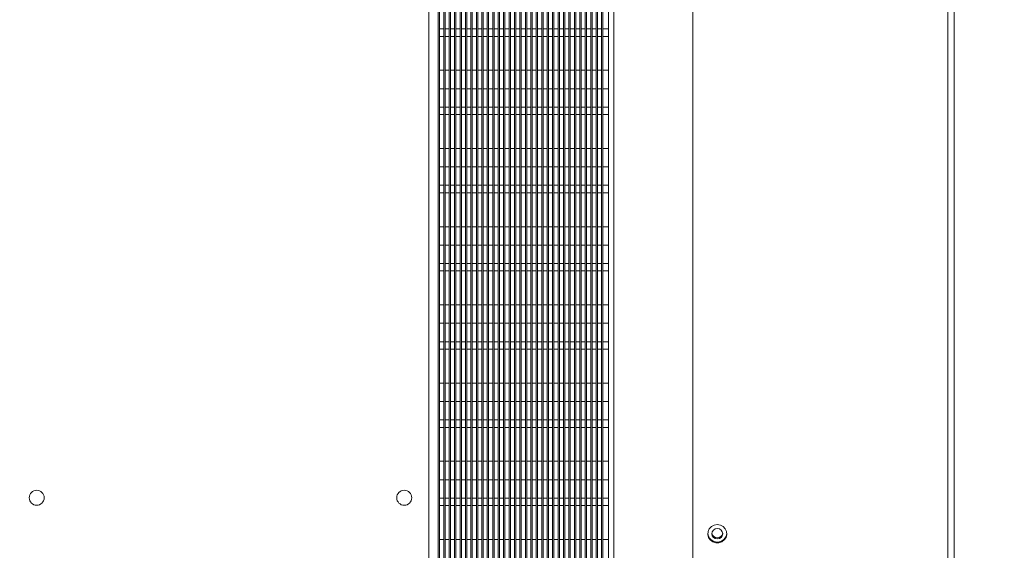
# Model space of a CAD drawing. Units: millimetres. Extents: x 23 to 404, y 10 to 284.
# Drawn here: x 350 to 366, y 224 to 233 of the extents above; entities that cross this region are included whole.
import ezdxf

# ---------------------------------------------------------------- set-up
doc = ezdxf.new("R2010")
doc.units = ezdxf.units.MM
doc.styles.add('SLDTEXTSTYLE5', font='TXT', dxfattribs={"width": 0.75})
doc.dimstyles.new('SLDDIMSTYLE0', dxfattribs={"dimtxt": 3.5, "dimasz": 4, "dimexe": 0, "dimexo": 0.0625, "dimgap": 0.875, "dimtad": 1, "dimdec": 0, "dimlfac": 22, "dimrnd": 1e-09, "dimzin": 12, "dimdsep": 46, "dimtxsty": 'SLDTEXTSTYLE5', "dimsah": 1, "dimcen": 0.09, "dimadec": 0, "dimazin": 3, "dimtfac": 1, "dimtofl": 0, "dimtmove": 0, "dimatfit": 3, "dimfxl": 0, "dimfrac": 2, "dimtolj": 1, "dimtzin": 12, "dimarcsym": 0})

# ---------------------------------------------------------------- blocks, each defined once
blk = doc.blocks.new('_D')
at = {"color": 7, "linetype": 'Continuous', "lineweight": 0}
for p, q in [((340.457, 284.186), (382.871, 284.186)), ((381.871, 284.186), (381.871, 169.679)), ((365.671, 169.679), (382.871, 169.679))]:
    blk.add_line(p, q, dxfattribs=at)
for points in [[(381.871, 284.186), (381.271, 280.186), (382.471, 280.186)], [(381.871, 169.679), (382.471, 173.679), (381.271, 173.679)]]:
    blk.add_solid(points, dxfattribs=at)
at = {"color": 7, "linetype": 'Continuous', "lineweight": 0, "insert": (377.36, 222.521, 98.791), "char_height": 3.5, "attachment_point": 1, "rotation": 90, "style": 'SLDTEXTSTYLE5'}
blk.add_mtext('2519', dxfattribs=at)

msp = doc.modelspace()

# ---------------------------------------------------------------- linework, layer by layer
at = {"color": 7, "linetype": 'Continuous', "lineweight": 15}
for p, q in [((365.4891, 268.5735), (365.4891, 219.0105)), ((365.5936, 268.604), (365.5936, 219.0411)), ((356.8209, 267.3409), (356.8209, 217.8152)), ((356.98, 267.3409), (356.98, 217.8152)), ((357.0027, 219.3145), (357.0027, 267.3409)), ((357.0709, 219.3145), (357.0709, 267.3409)), ((357.0936, 219.3145), (357.0936, 267.3409)), ((357.1618, 219.3145), (357.1618, 267.3409)), ((357.1845, 219.3145), (357.1845, 267.3409)), ((357.2527, 219.3145), (357.2527, 267.3409)), ((357.2754, 219.3145), (357.2754, 267.3409)), ((357.3436, 219.3145), (357.3436, 267.3409)), ((357.3663, 219.3145), (357.3663, 267.3409)), ((357.4345, 219.3145), (357.4345, 267.3409)), ((357.4572, 219.3145), (357.4572, 267.3409)), ((357.5254, 219.3145), (357.5254, 267.3409)), ((357.5482, 219.3145), (357.5482, 267.3409)), ((357.6163, 219.3145), (357.6163, 267.3409)), ((357.6391, 219.3145), (357.6391, 267.3409)), ((357.7072, 219.3145), (357.7072, 267.3409)), ((357.73, 219.3145), (357.73, 267.3409)), ((357.7982, 219.3145), (357.7982, 267.3409)), ((357.8209, 219.3145), (357.8209, 267.3409)), ((357.8891, 219.3145), (357.8891, 267.3409)), ((357.9118, 219.3145), (357.9118, 267.3409)), ((357.98, 219.3145), (357.98, 267.3409)), ((358.0027, 219.3145), (358.0027, 267.3409)), ((358.0709, 219.3145), (358.0709, 267.3409)), ((358.0936, 219.3145), (358.0936, 267.3409)), ((358.1618, 219.3145), (358.1618, 267.3409)), ((358.1845, 219.3145), (358.1845, 267.3409)), ((358.2527, 219.3145), (358.2527, 267.3409)), ((358.2754, 219.3145), (358.2754, 267.3409)), ((358.3436, 219.3145), (358.3436, 267.3409)), ((358.3663, 219.3145), (358.3663, 267.3409)), ((358.4345, 219.3145), (358.4345, 267.3409)), ((358.4572, 219.3145), (358.4572, 267.3409)), ((358.5254, 219.3145), (358.5254, 267.3409)), ((358.5482, 219.3145), (358.5482, 267.3409)), ((358.6163, 219.3145), (358.6163, 267.3409)), ((358.6391, 219.3145), (358.6391, 267.3409)), ((358.7072, 219.3145), (358.7072, 267.3409)), ((358.73, 219.3145), (358.73, 267.3409)), ((358.7981, 219.3145), (358.7981, 267.3409)), ((358.8209, 219.3145), (358.8209, 267.3409)), ((358.8891, 219.3145), (358.8891, 267.3409)), ((358.9118, 219.3145), (358.9118, 267.3409)), ((358.98, 219.3145), (358.98, 267.3409)), ((359.0027, 219.3145), (359.0027, 267.3409)), ((359.0709, 219.3145), (359.0709, 267.3409)), ((359.0936, 219.3145), (359.0936, 267.3409)), ((359.1618, 219.3145), (359.1618, 267.3409)), ((359.1845, 219.3145), (359.1845, 267.3409)), ((359.2527, 219.3145), (359.2527, 267.3409)), ((359.2754, 219.3145), (359.2754, 267.3409)), ((359.3436, 219.3145), (359.3436, 267.3409)), ((359.3663, 219.3145), (359.3663, 267.3409)), ((359.4345, 219.3145), (359.4345, 267.3409)), ((359.4572, 219.3145), (359.4572, 267.3409)), ((359.5254, 219.3145), (359.5254, 267.3409)), ((359.5482, 219.3145), (359.5482, 267.3409)), ((359.6163, 219.3145), (359.6163, 267.3409)), ((359.6391, 219.3145), (359.6391, 267.3409)), ((359.7072, 219.3145), (359.7072, 267.3409)), ((359.73, 219.3145), (359.73, 267.3409)), ((359.8209, 267.3409), (359.8209, 219.2404)), ((359.9118, 219.1486), (359.9118, 267.3409)), ((361.23, 267.3409), (361.23, 219.0105)), ((357.0027, 232.5888), (357.0709, 232.5888)), ((357.0709, 232.4642), (357.0027, 232.4642)), ((357.0936, 232.5888), (357.1618, 232.5888)), ((357.1618, 232.4642), (357.0936, 232.4642)), ((357.1845, 232.5888), (357.2527, 232.5888)), ((357.2527, 232.4642), (357.1845, 232.4642)), ((357.2754, 232.5888), (357.3436, 232.5888)), ((357.3436, 232.4642), (357.2754, 232.4642)), ((357.3663, 232.5888), (357.4345, 232.5888)), ((357.4345, 232.4642), (357.3663, 232.4642)), ((357.4572, 232.5888), (357.5254, 232.5888)), ((357.5254, 232.4642), (357.4572, 232.4642)), ((357.5482, 232.5888), (357.6163, 232.5888)), ((357.6163, 232.4642), (357.5482, 232.4642)), ((357.6391, 232.5888), (357.7072, 232.5888)), ((357.7072, 232.4642), (357.6391, 232.4642)), ((357.73, 232.5888), (357.7982, 232.5888)), ((357.7982, 232.4642), (357.73, 232.4642)), ((357.8209, 232.5888), (357.8891, 232.5888)), ((357.8891, 232.4642), (357.8209, 232.4642)), ((357.9118, 232.5888), (357.98, 232.5888)), ((357.98, 232.4642), (357.9118, 232.4642)), ((358.0027, 232.5888), (358.0709, 232.5888)), ((358.0709, 232.4642), (358.0027, 232.4642)), ((358.0936, 232.5888), (358.1618, 232.5888)), ((358.1618, 232.4642), (358.0936, 232.4642)), ((358.1845, 232.5888), (358.2527, 232.5888)), ((358.2527, 232.4642), (358.1845, 232.4642)), ((358.2754, 232.5888), (358.3436, 232.5888)), ((358.3436, 232.4642), (358.2754, 232.4642)), ((358.3663, 232.5888), (358.4345, 232.5888)), ((358.4345, 232.4642), (358.3663, 232.4642)), ((358.4572, 232.5888), (358.5254, 232.5888)), ((358.5254, 232.4642), (358.4572, 232.4642)), ((358.5482, 232.5888), (358.6163, 232.5888)), ((358.6163, 232.4642), (358.5482, 232.4642)), ((358.6391, 232.5888), (358.7072, 232.5888)), ((358.7072, 232.4642), (358.6391, 232.4642)), ((358.73, 232.5888), (358.7981, 232.5888)), ((358.7981, 232.4642), (358.73, 232.4642)), ((358.8209, 232.5888), (358.8891, 232.5888)), ((358.8891, 232.4642), (358.8209, 232.4642)), ((358.9118, 232.5888), (358.98, 232.5888)), ((358.98, 232.4642), (358.9118, 232.4642)), ((359.0027, 232.5888), (359.0709, 232.5888)), ((359.0709, 232.4642), (359.0027, 232.4642)), ((359.0936, 232.5888), (359.1618, 232.5888)), ((359.1618, 232.4642), (359.0936, 232.4642)), ((359.1845, 232.5888), (359.2527, 232.5888)), ((359.2527, 232.4642), (359.1845, 232.4642)), ((359.2754, 232.5888), (359.3436, 232.5888)), ((359.3436, 232.4642), (359.2754, 232.4642)), ((359.3663, 232.5888), (359.4345, 232.5888)), ((359.4345, 232.4642), (359.3663, 232.4642)), ((359.4572, 232.5888), (359.5254, 232.5888)), ((359.5254, 232.4642), (359.4572, 232.4642)), ((359.5482, 232.5888), (359.6163, 232.5888)), ((359.6163, 232.4642), (359.5482, 232.4642)), ((359.6391, 232.5888), (359.7072, 232.5888)), ((359.7072, 232.4642), (359.6391, 232.4642)), ((359.73, 232.5888), (359.8209, 232.5888)), ((359.8209, 232.4642), (359.73, 232.4642)), ((357.0027, 231.8982), (357.0709, 231.8982)), ((357.0936, 231.8982), (357.1618, 231.8982)), ((357.1845, 231.8982), (357.2527, 231.8982)), ((357.2754, 231.8982), (357.3436, 231.8982)), ((357.3663, 231.8982), (357.4345, 231.8982)), ((357.4572, 231.8982), (357.5254, 231.8982)), ((357.5482, 231.8982), (357.6163, 231.8982)), ((357.6391, 231.8982), (357.7072, 231.8982)), ((357.73, 231.8982), (357.7982, 231.8982)), ((357.8209, 231.8982), (357.8891, 231.8982)), ((357.9118, 231.8982), (357.98, 231.8982)), ((358.0027, 231.8982), (358.0709, 231.8982)), ((358.0936, 231.8982), (358.1618, 231.8982)), ((358.1845, 231.8982), (358.2527, 231.8982)), ((358.2754, 231.8982), (358.3436, 231.8982)), ((358.3663, 231.8982), (358.4345, 231.8982)), ((358.4572, 231.8982), (358.5254, 231.8982)), ((358.5482, 231.8982), (358.6163, 231.8982)), ((358.6391, 231.8982), (358.7072, 231.8982)), ((358.73, 231.8982), (358.7981, 231.8982)), ((358.8209, 231.8982), (358.8891, 231.8982)), ((358.9118, 231.8982), (358.98, 231.8982)), ((359.0027, 231.8982), (359.0709, 231.8982)), ((359.0936, 231.8982), (359.1618, 231.8982)), ((359.1845, 231.8982), (359.2527, 231.8982)), ((359.2754, 231.8982), (359.3436, 231.8982)), ((359.3663, 231.8982), (359.4345, 231.8982)), ((359.4572, 231.8982), (359.5254, 231.8982)), ((359.5482, 231.8982), (359.6163, 231.8982)), ((359.6391, 231.8982), (359.7072, 231.8982)), ((359.73, 231.8982), (359.8209, 231.8982)), ((357.0027, 231.5915), (357.0709, 231.5915)), ((357.0936, 231.5915), (357.1618, 231.5915)), ((357.1845, 231.5915), (357.2527, 231.5915)), ((357.2754, 231.5915), (357.3436, 231.5915)), ((357.3663, 231.5915), (357.4345, 231.5915)), ((357.4572, 231.5915), (357.5254, 231.5915)), ((357.5482, 231.5915), (357.6163, 231.5915)), ((357.6391, 231.5915), (357.7072, 231.5915)), ((357.73, 231.5915), (357.7982, 231.5915)), ((357.8209, 231.5915), (357.8891, 231.5915)), ((357.9118, 231.5915), (357.98, 231.5915)), ((358.0027, 231.5915), (358.0709, 231.5915)), ((358.0936, 231.5915), (358.1618, 231.5915)), ((358.1845, 231.5915), (358.2527, 231.5915)), ((358.2754, 231.5915), (358.3436, 231.5915)), ((358.3663, 231.5915), (358.4345, 231.5915)), ((358.4572, 231.5915), (358.5254, 231.5915)), ((358.5482, 231.5915), (358.6163, 231.5915)), ((358.6391, 231.5915), (358.7072, 231.5915)), ((358.73, 231.5915), (358.7981, 231.5915)), ((358.8209, 231.5915), (358.8891, 231.5915)), ((358.9118, 231.5915), (358.98, 231.5915)), ((359.0027, 231.5915), (359.0709, 231.5915)), ((359.0936, 231.5915), (359.1618, 231.5915)), ((359.1845, 231.5915), (359.2527, 231.5915)), ((359.2754, 231.5915), (359.3436, 231.5915)), ((359.3663, 231.5915), (359.4345, 231.5915)), ((359.4572, 231.5915), (359.5254, 231.5915)), ((359.5482, 231.5915), (359.6163, 231.5915)), ((359.6391, 231.5915), (359.7072, 231.5915)), ((359.73, 231.5915), (359.8209, 231.5915)), ((357.0027, 231.2847), (357.0709, 231.2847)), ((357.0709, 231.1601), (357.0027, 231.1601)), ((357.0936, 231.2847), (357.1618, 231.2847)), ((357.1618, 231.1601), (357.0936, 231.1601)), ((357.1845, 231.2847), (357.2527, 231.2847)), ((357.2527, 231.1601), (357.1845, 231.1601)), ((357.2754, 231.2847), (357.3436, 231.2847)), ((357.3436, 231.1601), (357.2754, 231.1601)), ((357.3663, 231.2847), (357.4345, 231.2847)), ((357.4345, 231.1601), (357.3663, 231.1601)), ((357.4572, 231.2847), (357.5254, 231.2847)), ((357.5254, 231.1601), (357.4572, 231.1601)), ((357.5482, 231.2847), (357.6163, 231.2847)), ((357.6163, 231.1601), (357.5482, 231.1601)), ((357.6391, 231.2847), (357.7072, 231.2847)), ((357.7072, 231.1601), (357.6391, 231.1601)), ((357.73, 231.2847), (357.7982, 231.2847)), ((357.7982, 231.1601), (357.73, 231.1601)), ((357.8209, 231.2847), (357.8891, 231.2847)), ((357.8891, 231.1601), (357.8209, 231.1601)), ((357.9118, 231.2847), (357.98, 231.2847)), ((357.98, 231.1601), (357.9118, 231.1601)), ((358.0027, 231.2847), (358.0709, 231.2847)), ((358.0709, 231.1601), (358.0027, 231.1601)), ((358.0936, 231.2847), (358.1618, 231.2847)), ((358.1618, 231.1601), (358.0936, 231.1601)), ((358.1845, 231.2847), (358.2527, 231.2847)), ((358.2527, 231.1601), (358.1845, 231.1601)), ((358.2754, 231.2847), (358.3436, 231.2847)), ((358.3436, 231.1601), (358.2754, 231.1601)), ((358.3663, 231.2847), (358.4345, 231.2847)), ((358.4345, 231.1601), (358.3663, 231.1601)), ((358.4572, 231.2847), (358.5254, 231.2847)), ((358.5254, 231.1601), (358.4572, 231.1601)), ((358.5482, 231.2847), (358.6163, 231.2847)), ((358.6163, 231.1601), (358.5482, 231.1601)), ((358.6391, 231.2847), (358.7072, 231.2847)), ((358.7072, 231.1601), (358.6391, 231.1601)), ((358.73, 231.2847), (358.7981, 231.2847)), ((358.7981, 231.1601), (358.73, 231.1601)), ((358.8209, 231.2847), (358.8891, 231.2847)), ((358.8891, 231.1601), (358.8209, 231.1601)), ((358.9118, 231.2847), (358.98, 231.2847)), ((358.98, 231.1601), (358.9118, 231.1601)), ((359.0027, 231.2847), (359.0709, 231.2847)), ((359.0709, 231.1601), (359.0027, 231.1601)), ((359.0936, 231.2847), (359.1618, 231.2847)), ((359.1618, 231.1601), (359.0936, 231.1601)), ((359.1845, 231.2847), (359.2527, 231.2847)), ((359.2527, 231.1601), (359.1845, 231.1601)), ((359.2754, 231.2847), (359.3436, 231.2847)), ((359.3436, 231.1601), (359.2754, 231.1601)), ((359.3663, 231.2847), (359.4345, 231.2847)), ((359.4345, 231.1601), (359.3663, 231.1601)), ((359.4572, 231.2847), (359.5254, 231.2847)), ((359.5254, 231.1601), (359.4572, 231.1601)), ((359.5482, 231.2847), (359.6163, 231.2847)), ((359.6163, 231.1601), (359.5482, 231.1601)), ((359.6391, 231.2847), (359.7072, 231.2847)), ((359.7072, 231.1601), (359.6391, 231.1601)), ((359.73, 231.2847), (359.8209, 231.2847)), ((359.8209, 231.1601), (359.73, 231.1601)), ((357.0027, 230.5942), (357.0709, 230.5942)), ((357.0936, 230.5942), (357.1618, 230.5942)), ((357.1845, 230.5942), (357.2527, 230.5942)), ((357.2754, 230.5942), (357.3436, 230.5942)), ((357.3663, 230.5942), (357.4345, 230.5942)), ((357.4572, 230.5942), (357.5254, 230.5942)), ((357.5482, 230.5942), (357.6163, 230.5942)), ((357.6391, 230.5942), (357.7072, 230.5942)), ((357.73, 230.5942), (357.7982, 230.5942)), ((357.8209, 230.5942), (357.8891, 230.5942)), ((357.9118, 230.5942), (357.98, 230.5942)), ((358.0027, 230.5942), (358.0709, 230.5942)), ((358.0936, 230.5942), (358.1618, 230.5942)), ((358.1845, 230.5942), (358.2527, 230.5942)), ((358.2754, 230.5942), (358.3436, 230.5942)), ((358.3663, 230.5942), (358.4345, 230.5942)), ((358.4572, 230.5942), (358.5254, 230.5942)), ((358.5482, 230.5942), (358.6163, 230.5942)), ((358.6391, 230.5942), (358.7072, 230.5942)), ((358.73, 230.5942), (358.7981, 230.5942)), ((358.8209, 230.5942), (358.8891, 230.5942)), ((358.9118, 230.5942), (358.98, 230.5942)), ((359.0027, 230.5942), (359.0709, 230.5942)), ((359.0936, 230.5942), (359.1618, 230.5942)), ((359.1845, 230.5942), (359.2527, 230.5942)), ((359.2754, 230.5942), (359.3436, 230.5942)), ((359.3663, 230.5942), (359.4345, 230.5942)), ((359.4572, 230.5942), (359.5254, 230.5942)), ((359.5482, 230.5942), (359.6163, 230.5942)), ((359.6391, 230.5942), (359.7072, 230.5942)), ((359.73, 230.5942), (359.8209, 230.5942)), ((357.0027, 230.2874), (357.0709, 230.2874)), ((357.0936, 230.2874), (357.1618, 230.2874)), ((357.1845, 230.2874), (357.2527, 230.2874)), ((357.2754, 230.2874), (357.3436, 230.2874)), ((357.3663, 230.2874), (357.4345, 230.2874)), ((357.4572, 230.2874), (357.5254, 230.2874)), ((357.5482, 230.2874), (357.6163, 230.2874)), ((357.6391, 230.2874), (357.7072, 230.2874)), ((357.73, 230.2874), (357.7982, 230.2874)), ((357.8209, 230.2874), (357.8891, 230.2874)), ((357.9118, 230.2874), (357.98, 230.2874)), ((358.0027, 230.2874), (358.0709, 230.2874)), ((358.0936, 230.2874), (358.1618, 230.2874)), ((358.1845, 230.2874), (358.2527, 230.2874)), ((358.2754, 230.2874), (358.3436, 230.2874)), ((358.3663, 230.2874), (358.4345, 230.2874)), ((358.4572, 230.2874), (358.5254, 230.2874)), ((358.5482, 230.2874), (358.6163, 230.2874)), ((358.6391, 230.2874), (358.7072, 230.2874)), ((358.73, 230.2874), (358.7981, 230.2874)), ((358.8209, 230.2874), (358.8891, 230.2874)), ((358.9118, 230.2874), (358.98, 230.2874)), ((359.0027, 230.2874), (359.0709, 230.2874)), ((359.0936, 230.2874), (359.1618, 230.2874)), ((359.1845, 230.2874), (359.2527, 230.2874)), ((359.2754, 230.2874), (359.3436, 230.2874)), ((359.3663, 230.2874), (359.4345, 230.2874)), ((359.4572, 230.2874), (359.5254, 230.2874)), ((359.5482, 230.2874), (359.6163, 230.2874)), ((359.6391, 230.2874), (359.7072, 230.2874)), ((359.73, 230.2874), (359.8209, 230.2874)), ((357.0027, 229.9807), (357.0709, 229.9807)), ((357.0709, 229.8561), (357.0027, 229.8561)), ((357.0936, 229.9807), (357.1618, 229.9807)), ((357.1618, 229.8561), (357.0936, 229.8561)), ((357.1845, 229.9807), (357.2527, 229.9807)), ((357.2527, 229.8561), (357.1845, 229.8561)), ((357.2754, 229.9807), (357.3436, 229.9807)), ((357.3436, 229.8561), (357.2754, 229.8561)), ((357.3663, 229.9807), (357.4345, 229.9807)), ((357.4345, 229.8561), (357.3663, 229.8561)), ((357.4572, 229.9807), (357.5254, 229.9807)), ((357.5254, 229.8561), (357.4572, 229.8561)), ((357.5482, 229.9807), (357.6163, 229.9807)), ((357.6163, 229.8561), (357.5482, 229.8561)), ((357.6391, 229.9807), (357.7072, 229.9807)), ((357.7072, 229.8561), (357.6391, 229.8561)), ((357.73, 229.9807), (357.7982, 229.9807)), ((357.7982, 229.8561), (357.73, 229.8561)), ((357.8209, 229.9807), (357.8891, 229.9807)), ((357.8891, 229.8561), (357.8209, 229.8561)), ((357.9118, 229.9807), (357.98, 229.9807)), ((357.98, 229.8561), (357.9118, 229.8561)), ((358.0027, 229.9807), (358.0709, 229.9807)), ((358.0709, 229.8561), (358.0027, 229.8561)), ((358.0936, 229.9807), (358.1618, 229.9807)), ((358.1618, 229.8561), (358.0936, 229.8561)), ((358.1845, 229.9807), (358.2527, 229.9807)), ((358.2527, 229.8561), (358.1845, 229.8561)), ((358.2754, 229.9807), (358.3436, 229.9807)), ((358.3436, 229.8561), (358.2754, 229.8561)), ((358.3663, 229.9807), (358.4345, 229.9807)), ((358.4345, 229.8561), (358.3663, 229.8561)), ((358.4572, 229.9807), (358.5254, 229.9807)), ((358.5254, 229.8561), (358.4572, 229.8561)), ((358.5482, 229.9807), (358.6163, 229.9807)), ((358.6163, 229.8561), (358.5482, 229.8561)), ((358.6391, 229.9807), (358.7072, 229.9807)), ((358.7072, 229.8561), (358.6391, 229.8561)), ((358.73, 229.9807), (358.7981, 229.9807)), ((358.7981, 229.8561), (358.73, 229.8561)), ((358.8209, 229.9807), (358.8891, 229.9807)), ((358.8891, 229.8561), (358.8209, 229.8561)), ((358.9118, 229.9807), (358.98, 229.9807)), ((358.98, 229.8561), (358.9118, 229.8561)), ((359.0027, 229.9807), (359.0709, 229.9807)), ((359.0709, 229.8561), (359.0027, 229.8561)), ((359.0936, 229.9807), (359.1618, 229.9807)), ((359.1618, 229.8561), (359.0936, 229.8561)), ((359.1845, 229.9807), (359.2527, 229.9807)), ((359.2527, 229.8561), (359.1845, 229.8561)), ((359.2754, 229.9807), (359.3436, 229.9807)), ((359.3436, 229.8561), (359.2754, 229.8561)), ((359.3663, 229.9807), (359.4345, 229.9807)), ((359.4345, 229.8561), (359.3663, 229.8561)), ((359.4572, 229.9807), (359.5254, 229.9807)), ((359.5254, 229.8561), (359.4572, 229.8561)), ((359.5482, 229.9807), (359.6163, 229.9807)), ((359.6163, 229.8561), (359.5482, 229.8561)), ((359.6391, 229.9807), (359.7072, 229.9807)), ((359.7072, 229.8561), (359.6391, 229.8561)), ((359.73, 229.9807), (359.8209, 229.9807)), ((359.8209, 229.8561), (359.73, 229.8561)), ((357.0027, 229.2901), (357.0709, 229.2901)), ((357.0936, 229.2901), (357.1618, 229.2901)), ((357.1845, 229.2901), (357.2527, 229.2901)), ((357.2754, 229.2901), (357.3436, 229.2901)), ((357.3663, 229.2901), (357.4345, 229.2901)), ((357.4572, 229.2901), (357.5254, 229.2901)), ((357.5482, 229.2901), (357.6163, 229.2901)), ((357.6391, 229.2901), (357.7072, 229.2901)), ((357.73, 229.2901), (357.7982, 229.2901)), ((357.8209, 229.2901), (357.8891, 229.2901)), ((357.9118, 229.2901), (357.98, 229.2901)), ((358.0027, 229.2901), (358.0709, 229.2901)), ((358.0936, 229.2901), (358.1618, 229.2901)), ((358.1845, 229.2901), (358.2527, 229.2901)), ((358.2754, 229.2901), (358.3436, 229.2901)), ((358.3663, 229.2901), (358.4345, 229.2901)), ((358.4572, 229.2901), (358.5254, 229.2901)), ((358.5482, 229.2901), (358.6163, 229.2901)), ((358.6391, 229.2901), (358.7072, 229.2901)), ((358.73, 229.2901), (358.7981, 229.2901)), ((358.8209, 229.2901), (358.8891, 229.2901)), ((358.9118, 229.2901), (358.98, 229.2901)), ((359.0027, 229.2901), (359.0709, 229.2901)), ((359.0936, 229.2901), (359.1618, 229.2901)), ((359.1845, 229.2901), (359.2527, 229.2901)), ((359.2754, 229.2901), (359.3436, 229.2901)), ((359.3663, 229.2901), (359.4345, 229.2901)), ((359.4572, 229.2901), (359.5254, 229.2901)), ((359.5482, 229.2901), (359.6163, 229.2901)), ((359.6391, 229.2901), (359.7072, 229.2901)), ((359.73, 229.2901), (359.8209, 229.2901)), ((357.0027, 228.9834), (357.0709, 228.9834)), ((357.0936, 228.9834), (357.1618, 228.9834)), ((357.1845, 228.9834), (357.2527, 228.9834)), ((357.2754, 228.9834), (357.3436, 228.9834)), ((357.3663, 228.9834), (357.4345, 228.9834)), ((357.4572, 228.9834), (357.5254, 228.9834)), ((357.5482, 228.9834), (357.6163, 228.9834)), ((357.6391, 228.9834), (357.7072, 228.9834)), ((357.73, 228.9834), (357.7982, 228.9834)), ((357.8209, 228.9834), (357.8891, 228.9834)), ((357.9118, 228.9834), (357.98, 228.9834)), ((358.0027, 228.9834), (358.0709, 228.9834)), ((358.0936, 228.9834), (358.1618, 228.9834)), ((358.1845, 228.9834), (358.2527, 228.9834)), ((358.2754, 228.9834), (358.3436, 228.9834)), ((358.3663, 228.9834), (358.4345, 228.9834)), ((358.4572, 228.9834), (358.5254, 228.9834)), ((358.5482, 228.9834), (358.6163, 228.9834)), ((358.6391, 228.9834), (358.7072, 228.9834)), ((358.73, 228.9834), (358.7981, 228.9834)), ((358.8209, 228.9834), (358.8891, 228.9834)), ((358.9118, 228.9834), (358.98, 228.9834)), ((359.0027, 228.9834), (359.0709, 228.9834)), ((359.0936, 228.9834), (359.1618, 228.9834)), ((359.1845, 228.9834), (359.2527, 228.9834)), ((359.2754, 228.9834), (359.3436, 228.9834)), ((359.3663, 228.9834), (359.4345, 228.9834)), ((359.4572, 228.9834), (359.5254, 228.9834)), ((359.5482, 228.9834), (359.6163, 228.9834)), ((359.6391, 228.9834), (359.7072, 228.9834)), ((359.73, 228.9834), (359.8209, 228.9834)), ((357.0027, 228.6766), (357.0709, 228.6766)), ((357.0709, 228.552), (357.0027, 228.552)), ((357.0936, 228.6766), (357.1618, 228.6766)), ((357.1618, 228.552), (357.0936, 228.552)), ((357.1845, 228.6766), (357.2527, 228.6766)), ((357.2527, 228.552), (357.1845, 228.552)), ((357.2754, 228.6766), (357.3436, 228.6766)), ((357.3436, 228.552), (357.2754, 228.552)), ((357.3663, 228.6766), (357.4345, 228.6766)), ((357.4345, 228.552), (357.3663, 228.552)), ((357.4572, 228.6766), (357.5254, 228.6766)), ((357.5254, 228.552), (357.4572, 228.552)), ((357.5482, 228.6766), (357.6163, 228.6766)), ((357.6163, 228.552), (357.5482, 228.552)), ((357.6391, 228.6766), (357.7072, 228.6766)), ((357.7072, 228.552), (357.6391, 228.552)), ((357.73, 228.6766), (357.7982, 228.6766)), ((357.7982, 228.552), (357.73, 228.552)), ((357.8209, 228.6766), (357.8891, 228.6766)), ((357.8891, 228.552), (357.8209, 228.552)), ((357.9118, 228.6766), (357.98, 228.6766)), ((357.98, 228.552), (357.9118, 228.552)), ((358.0027, 228.6766), (358.0709, 228.6766)), ((358.0709, 228.552), (358.0027, 228.552)), ((358.0936, 228.6766), (358.1618, 228.6766)), ((358.1618, 228.552), (358.0936, 228.552)), ((358.1845, 228.6766), (358.2527, 228.6766)), ((358.2527, 228.552), (358.1845, 228.552)), ((358.2754, 228.6766), (358.3436, 228.6766)), ((358.3436, 228.552), (358.2754, 228.552)), ((358.3663, 228.6766), (358.4345, 228.6766)), ((358.4345, 228.552), (358.3663, 228.552)), ((358.4572, 228.6766), (358.5254, 228.6766)), ((358.5254, 228.552), (358.4572, 228.552)), ((358.5482, 228.6766), (358.6163, 228.6766)), ((358.6163, 228.552), (358.5482, 228.552)), ((358.6391, 228.6766), (358.7072, 228.6766)), ((358.7072, 228.552), (358.6391, 228.552)), ((358.73, 228.6766), (358.7981, 228.6766)), ((358.7981, 228.552), (358.73, 228.552)), ((358.8209, 228.6766), (358.8891, 228.6766)), ((358.8891, 228.552), (358.8209, 228.552)), ((358.9118, 228.6766), (358.98, 228.6766)), ((358.98, 228.552), (358.9118, 228.552)), ((359.0027, 228.6766), (359.0709, 228.6766)), ((359.0709, 228.552), (359.0027, 228.552)), ((359.0936, 228.6766), (359.1618, 228.6766)), ((359.1618, 228.552), (359.0936, 228.552)), ((359.1845, 228.6766), (359.2527, 228.6766)), ((359.2527, 228.552), (359.1845, 228.552)), ((359.2754, 228.6766), (359.3436, 228.6766)), ((359.3436, 228.552), (359.2754, 228.552)), ((359.3663, 228.6766), (359.4345, 228.6766)), ((359.4345, 228.552), (359.3663, 228.552)), ((359.4572, 228.6766), (359.5254, 228.6766)), ((359.5254, 228.552), (359.4572, 228.552)), ((359.5482, 228.6766), (359.6163, 228.6766)), ((359.6163, 228.552), (359.5482, 228.552)), ((359.6391, 228.6766), (359.7072, 228.6766)), ((359.7072, 228.552), (359.6391, 228.552)), ((359.73, 228.6766), (359.8209, 228.6766)), ((359.8209, 228.552), (359.73, 228.552)), ((357.0027, 227.9861), (357.0709, 227.9861)), ((357.0936, 227.9861), (357.1618, 227.9861)), ((357.1845, 227.9861), (357.2527, 227.9861)), ((357.2754, 227.9861), (357.3436, 227.9861)), ((357.3663, 227.9861), (357.4345, 227.9861)), ((357.4572, 227.9861), (357.5254, 227.9861)), ((357.5482, 227.9861), (357.6163, 227.9861)), ((357.6391, 227.9861), (357.7072, 227.9861)), ((357.73, 227.9861), (357.7982, 227.9861)), ((357.8209, 227.9861), (357.8891, 227.9861)), ((357.9118, 227.9861), (357.98, 227.9861)), ((358.0027, 227.9861), (358.0709, 227.9861)), ((358.0936, 227.9861), (358.1618, 227.9861)), ((358.1845, 227.9861), (358.2527, 227.9861)), ((358.2754, 227.9861), (358.3436, 227.9861)), ((358.3663, 227.9861), (358.4345, 227.9861)), ((358.4572, 227.9861), (358.5254, 227.9861)), ((358.5482, 227.9861), (358.6163, 227.9861)), ((358.6391, 227.9861), (358.7072, 227.9861)), ((358.73, 227.9861), (358.7981, 227.9861)), ((358.8209, 227.9861), (358.8891, 227.9861)), ((358.9118, 227.9861), (358.98, 227.9861)), ((359.0027, 227.9861), (359.0709, 227.9861)), ((359.0936, 227.9861), (359.1618, 227.9861)), ((359.1845, 227.9861), (359.2527, 227.9861)), ((359.2754, 227.9861), (359.3436, 227.9861)), ((359.3663, 227.9861), (359.4345, 227.9861)), ((359.4572, 227.9861), (359.5254, 227.9861)), ((359.5482, 227.9861), (359.6163, 227.9861)), ((359.6391, 227.9861), (359.7072, 227.9861)), ((359.73, 227.9861), (359.8209, 227.9861)), ((357.0027, 227.6793), (357.0709, 227.6793)), ((357.0936, 227.6793), (357.1618, 227.6793)), ((357.1845, 227.6793), (357.2527, 227.6793)), ((357.2754, 227.6793), (357.3436, 227.6793)), ((357.3663, 227.6793), (357.4345, 227.6793)), ((357.4572, 227.6793), (357.5254, 227.6793)), ((357.5482, 227.6793), (357.6163, 227.6793)), ((357.6391, 227.6793), (357.7072, 227.6793)), ((357.73, 227.6793), (357.7982, 227.6793)), ((357.8209, 227.6793), (357.8891, 227.6793)), ((357.9118, 227.6793), (357.98, 227.6793)), ((358.0027, 227.6793), (358.0709, 227.6793)), ((358.0936, 227.6793), (358.1618, 227.6793)), ((358.1845, 227.6793), (358.2527, 227.6793)), ((358.2754, 227.6793), (358.3436, 227.6793)), ((358.3663, 227.6793), (358.4345, 227.6793)), ((358.4572, 227.6793), (358.5254, 227.6793)), ((358.5482, 227.6793), (358.6163, 227.6793)), ((358.6391, 227.6793), (358.7072, 227.6793)), ((358.73, 227.6793), (358.7981, 227.6793)), ((358.8209, 227.6793), (358.8891, 227.6793)), ((358.9118, 227.6793), (358.98, 227.6793)), ((359.0027, 227.6793), (359.0709, 227.6793)), ((359.0936, 227.6793), (359.1618, 227.6793)), ((359.1845, 227.6793), (359.2527, 227.6793)), ((359.2754, 227.6793), (359.3436, 227.6793)), ((359.3663, 227.6793), (359.4345, 227.6793)), ((359.4572, 227.6793), (359.5254, 227.6793)), ((359.5482, 227.6793), (359.6163, 227.6793)), ((359.6391, 227.6793), (359.7072, 227.6793)), ((359.73, 227.6793), (359.8209, 227.6793)), ((357.0027, 227.3726), (357.0709, 227.3726)), ((357.0936, 227.3726), (357.1618, 227.3726)), ((357.1845, 227.3726), (357.2527, 227.3726)), ((357.2754, 227.3726), (357.3436, 227.3726)), ((357.3663, 227.3726), (357.4345, 227.3726)), ((357.4572, 227.3726), (357.5254, 227.3726)), ((357.5482, 227.3726), (357.6163, 227.3726)), ((357.6391, 227.3726), (357.7072, 227.3726)), ((357.73, 227.3726), (357.7982, 227.3726)), ((357.8209, 227.3726), (357.8891, 227.3726)), ((357.9118, 227.3726), (357.98, 227.3726)), ((358.0027, 227.3726), (358.0709, 227.3726)), ((358.0936, 227.3726), (358.1618, 227.3726)), ((358.1845, 227.3726), (358.2527, 227.3726)), ((358.2754, 227.3726), (358.3436, 227.3726)), ((358.3663, 227.3726), (358.4345, 227.3726)), ((358.4572, 227.3726), (358.5254, 227.3726)), ((358.5482, 227.3726), (358.6163, 227.3726)), ((358.6391, 227.3726), (358.7072, 227.3726)), ((358.73, 227.3726), (358.7981, 227.3726)), ((358.8209, 227.3726), (358.8891, 227.3726)), ((358.9118, 227.3726), (358.98, 227.3726)), ((359.0027, 227.3726), (359.0709, 227.3726)), ((359.0936, 227.3726), (359.1618, 227.3726)), ((359.1845, 227.3726), (359.2527, 227.3726)), ((359.2754, 227.3726), (359.3436, 227.3726)), ((359.3663, 227.3726), (359.4345, 227.3726)), ((359.4572, 227.3726), (359.5254, 227.3726)), ((359.5482, 227.3726), (359.6163, 227.3726)), ((359.6391, 227.3726), (359.7072, 227.3726)), ((359.73, 227.3726), (359.8209, 227.3726)), ((357.0709, 227.2479), (357.0027, 227.2479)), ((357.1618, 227.2479), (357.0936, 227.2479)), ((357.2527, 227.2479), (357.1845, 227.2479)), ((357.3436, 227.2479), (357.2754, 227.2479)), ((357.4345, 227.2479), (357.3663, 227.2479)), ((357.5254, 227.2479), (357.4572, 227.2479)), ((357.6163, 227.2479), (357.5482, 227.2479)), ((357.7072, 227.2479), (357.6391, 227.2479)), ((357.7982, 227.2479), (357.73, 227.2479)), ((357.8891, 227.2479), (357.8209, 227.2479)), ((357.98, 227.2479), (357.9118, 227.2479)), ((358.0709, 227.2479), (358.0027, 227.2479)), ((358.1618, 227.2479), (358.0936, 227.2479)), ((358.2527, 227.2479), (358.1845, 227.2479)), ((358.3436, 227.2479), (358.2754, 227.2479)), ((358.4345, 227.2479), (358.3663, 227.2479)), ((358.5254, 227.2479), (358.4572, 227.2479)), ((358.6163, 227.2479), (358.5482, 227.2479)), ((358.7072, 227.2479), (358.6391, 227.2479)), ((358.7981, 227.2479), (358.73, 227.2479)), ((358.8891, 227.2479), (358.8209, 227.2479)), ((358.98, 227.2479), (358.9118, 227.2479)), ((359.0709, 227.2479), (359.0027, 227.2479)), ((359.1618, 227.2479), (359.0936, 227.2479)), ((359.2527, 227.2479), (359.1845, 227.2479)), ((359.3436, 227.2479), (359.2754, 227.2479)), ((359.4345, 227.2479), (359.3663, 227.2479)), ((359.5254, 227.2479), (359.4572, 227.2479)), ((359.6163, 227.2479), (359.5482, 227.2479)), ((359.7072, 227.2479), (359.6391, 227.2479)), ((359.8209, 227.2479), (359.73, 227.2479)), ((357.0027, 226.682), (357.0709, 226.682)), ((357.0936, 226.682), (357.1618, 226.682)), ((357.1845, 226.682), (357.2527, 226.682)), ((357.2754, 226.682), (357.3436, 226.682)), ((357.3663, 226.682), (357.4345, 226.682)), ((357.4572, 226.682), (357.5254, 226.682)), ((357.5482, 226.682), (357.6163, 226.682)), ((357.6391, 226.682), (357.7072, 226.682)), ((357.73, 226.682), (357.7982, 226.682)), ((357.8209, 226.682), (357.8891, 226.682)), ((357.9118, 226.682), (357.98, 226.682)), ((358.0027, 226.682), (358.0709, 226.682)), ((358.0936, 226.682), (358.1618, 226.682)), ((358.1845, 226.682), (358.2527, 226.682)), ((358.2754, 226.682), (358.3436, 226.682)), ((358.3663, 226.682), (358.4345, 226.682)), ((358.4572, 226.682), (358.5254, 226.682)), ((358.5482, 226.682), (358.6163, 226.682)), ((358.6391, 226.682), (358.7072, 226.682)), ((358.73, 226.682), (358.7981, 226.682)), ((358.8209, 226.682), (358.8891, 226.682)), ((358.9118, 226.682), (358.98, 226.682)), ((359.0027, 226.682), (359.0709, 226.682)), ((359.0936, 226.682), (359.1618, 226.682)), ((359.1845, 226.682), (359.2527, 226.682)), ((359.2754, 226.682), (359.3436, 226.682)), ((359.3663, 226.682), (359.4345, 226.682)), ((359.4572, 226.682), (359.5254, 226.682)), ((359.5482, 226.682), (359.6163, 226.682)), ((359.6391, 226.682), (359.7072, 226.682)), ((359.73, 226.682), (359.8209, 226.682)), ((357.0027, 226.3753), (357.0709, 226.3753)), ((357.0936, 226.3753), (357.1618, 226.3753)), ((357.1845, 226.3753), (357.2527, 226.3753)), ((357.2754, 226.3753), (357.3436, 226.3753)), ((357.3663, 226.3753), (357.4345, 226.3753)), ((357.4572, 226.3753), (357.5254, 226.3753)), ((357.5482, 226.3753), (357.6163, 226.3753)), ((357.6391, 226.3753), (357.7072, 226.3753)), ((357.73, 226.3753), (357.7982, 226.3753)), ((357.8209, 226.3753), (357.8891, 226.3753)), ((357.9118, 226.3753), (357.98, 226.3753)), ((358.0027, 226.3753), (358.0709, 226.3753)), ((358.0936, 226.3753), (358.1618, 226.3753)), ((358.1845, 226.3753), (358.2527, 226.3753)), ((358.2754, 226.3753), (358.3436, 226.3753)), ((358.3663, 226.3753), (358.4345, 226.3753)), ((358.4572, 226.3753), (358.5254, 226.3753)), ((358.5482, 226.3753), (358.6163, 226.3753)), ((358.6391, 226.3753), (358.7072, 226.3753)), ((358.73, 226.3753), (358.7981, 226.3753)), ((358.8209, 226.3753), (358.8891, 226.3753)), ((358.9118, 226.3753), (358.98, 226.3753)), ((359.0027, 226.3753), (359.0709, 226.3753)), ((359.0936, 226.3753), (359.1618, 226.3753)), ((359.1845, 226.3753), (359.2527, 226.3753)), ((359.2754, 226.3753), (359.3436, 226.3753)), ((359.3663, 226.3753), (359.4345, 226.3753)), ((359.4572, 226.3753), (359.5254, 226.3753)), ((359.5482, 226.3753), (359.6163, 226.3753)), ((359.6391, 226.3753), (359.7072, 226.3753)), ((359.73, 226.3753), (359.8209, 226.3753)), ((357.0027, 226.0685), (357.0709, 226.0685)), ((357.0936, 226.0685), (357.1618, 226.0685)), ((357.1845, 226.0685), (357.2527, 226.0685)), ((357.2754, 226.0685), (357.3436, 226.0685)), ((357.3663, 226.0685), (357.4345, 226.0685)), ((357.4572, 226.0685), (357.5254, 226.0685)), ((357.5482, 226.0685), (357.6163, 226.0685)), ((357.6391, 226.0685), (357.7072, 226.0685)), ((357.73, 226.0685), (357.7982, 226.0685)), ((357.8209, 226.0685), (357.8891, 226.0685)), ((357.9118, 226.0685), (357.98, 226.0685)), ((358.0027, 226.0685), (358.0709, 226.0685)), ((358.0936, 226.0685), (358.1618, 226.0685)), ((358.1845, 226.0685), (358.2527, 226.0685)), ((358.2754, 226.0685), (358.3436, 226.0685)), ((358.3663, 226.0685), (358.4345, 226.0685)), ((358.4572, 226.0685), (358.5254, 226.0685)), ((358.5482, 226.0685), (358.6163, 226.0685)), ((358.6391, 226.0685), (358.7072, 226.0685)), ((358.73, 226.0685), (358.7981, 226.0685)), ((358.8209, 226.0685), (358.8891, 226.0685)), ((358.9118, 226.0685), (358.98, 226.0685)), ((359.0027, 226.0685), (359.0709, 226.0685)), ((359.0936, 226.0685), (359.1618, 226.0685)), ((359.1845, 226.0685), (359.2527, 226.0685)), ((359.2754, 226.0685), (359.3436, 226.0685)), ((359.3663, 226.0685), (359.4345, 226.0685)), ((359.4572, 226.0685), (359.5254, 226.0685)), ((359.5482, 226.0685), (359.6163, 226.0685)), ((359.6391, 226.0685), (359.7072, 226.0685)), ((359.73, 226.0685), (359.8209, 226.0685)), ((357.0709, 225.9439), (357.0027, 225.9439)), ((357.1618, 225.9439), (357.0936, 225.9439)), ((357.2527, 225.9439), (357.1845, 225.9439)), ((357.3436, 225.9439), (357.2754, 225.9439)), ((357.4345, 225.9439), (357.3663, 225.9439)), ((357.5254, 225.9439), (357.4572, 225.9439)), ((357.6163, 225.9439), (357.5482, 225.9439)), ((357.7072, 225.9439), (357.6391, 225.9439)), ((357.7982, 225.9439), (357.73, 225.9439)), ((357.8891, 225.9439), (357.8209, 225.9439)), ((357.98, 225.9439), (357.9118, 225.9439)), ((358.0709, 225.9439), (358.0027, 225.9439)), ((358.1618, 225.9439), (358.0936, 225.9439)), ((358.2527, 225.9439), (358.1845, 225.9439)), ((358.3436, 225.9439), (358.2754, 225.9439)), ((358.4345, 225.9439), (358.3663, 225.9439)), ((358.5254, 225.9439), (358.4572, 225.9439)), ((358.6163, 225.9439), (358.5482, 225.9439)), ((358.7072, 225.9439), (358.6391, 225.9439)), ((358.7981, 225.9439), (358.73, 225.9439)), ((358.8891, 225.9439), (358.8209, 225.9439)), ((358.98, 225.9439), (358.9118, 225.9439)), ((359.0709, 225.9439), (359.0027, 225.9439)), ((359.1618, 225.9439), (359.0936, 225.9439)), ((359.2527, 225.9439), (359.1845, 225.9439)), ((359.3436, 225.9439), (359.2754, 225.9439)), ((359.4345, 225.9439), (359.3663, 225.9439)), ((359.5254, 225.9439), (359.4572, 225.9439)), ((359.6163, 225.9439), (359.5482, 225.9439)), ((359.7072, 225.9439), (359.6391, 225.9439)), ((359.8209, 225.9439), (359.73, 225.9439)), ((357.0027, 225.378), (357.0709, 225.378)), ((357.0936, 225.378), (357.1618, 225.378)), ((357.1845, 225.378), (357.2527, 225.378)), ((357.2754, 225.378), (357.3436, 225.378)), ((357.3663, 225.378), (357.4345, 225.378)), ((357.4572, 225.378), (357.5254, 225.378)), ((357.5482, 225.378), (357.6163, 225.378)), ((357.6391, 225.378), (357.7072, 225.378)), ((357.73, 225.378), (357.7982, 225.378)), ((357.8209, 225.378), (357.8891, 225.378)), ((357.9118, 225.378), (357.98, 225.378)), ((358.0027, 225.378), (358.0709, 225.378)), ((358.0936, 225.378), (358.1618, 225.378)), ((358.1845, 225.378), (358.2527, 225.378)), ((358.2754, 225.378), (358.3436, 225.378)), ((358.3663, 225.378), (358.4345, 225.378)), ((358.4572, 225.378), (358.5254, 225.378)), ((358.5482, 225.378), (358.6163, 225.378)), ((358.6391, 225.378), (358.7072, 225.378)), ((358.73, 225.378), (358.7981, 225.378)), ((358.8209, 225.378), (358.8891, 225.378)), ((358.9118, 225.378), (358.98, 225.378)), ((359.0027, 225.378), (359.0709, 225.378)), ((359.0936, 225.378), (359.1618, 225.378)), ((359.1845, 225.378), (359.2527, 225.378)), ((359.2754, 225.378), (359.3436, 225.378)), ((359.3663, 225.378), (359.4345, 225.378)), ((359.4572, 225.378), (359.5254, 225.378)), ((359.5482, 225.378), (359.6163, 225.378)), ((359.6391, 225.378), (359.7072, 225.378)), ((359.73, 225.378), (359.8209, 225.378)), ((357.0027, 225.0712), (357.0709, 225.0712)), ((357.0936, 225.0712), (357.1618, 225.0712)), ((357.1845, 225.0712), (357.2527, 225.0712)), ((357.2754, 225.0712), (357.3436, 225.0712)), ((357.3663, 225.0712), (357.4345, 225.0712)), ((357.4572, 225.0712), (357.5254, 225.0712)), ((357.5482, 225.0712), (357.6163, 225.0712)), ((357.6391, 225.0712), (357.7072, 225.0712)), ((357.73, 225.0712), (357.7982, 225.0712)), ((357.8209, 225.0712), (357.8891, 225.0712)), ((357.9118, 225.0712), (357.98, 225.0712)), ((358.0027, 225.0712), (358.0709, 225.0712)), ((358.0936, 225.0712), (358.1618, 225.0712)), ((358.1845, 225.0712), (358.2527, 225.0712)), ((358.2754, 225.0712), (358.3436, 225.0712)), ((358.3663, 225.0712), (358.4345, 225.0712)), ((358.4572, 225.0712), (358.5254, 225.0712)), ((358.5482, 225.0712), (358.6163, 225.0712)), ((358.6391, 225.0712), (358.7072, 225.0712)), ((358.73, 225.0712), (358.7981, 225.0712)), ((358.8209, 225.0712), (358.8891, 225.0712)), ((358.9118, 225.0712), (358.98, 225.0712)), ((359.0027, 225.0712), (359.0709, 225.0712)), ((359.0936, 225.0712), (359.1618, 225.0712)), ((359.1845, 225.0712), (359.2527, 225.0712)), ((359.2754, 225.0712), (359.3436, 225.0712)), ((359.3663, 225.0712), (359.4345, 225.0712)), ((359.4572, 225.0712), (359.5254, 225.0712)), ((359.5482, 225.0712), (359.6163, 225.0712)), ((359.6391, 225.0712), (359.7072, 225.0712)), ((359.73, 225.0712), (359.8209, 225.0712)), ((357.0027, 224.7645), (357.0709, 224.7645)), ((357.0936, 224.7645), (357.1618, 224.7645)), ((357.1845, 224.7645), (357.2527, 224.7645)), ((357.2754, 224.7645), (357.3436, 224.7645)), ((357.3663, 224.7645), (357.4345, 224.7645)), ((357.4572, 224.7645), (357.5254, 224.7645)), ((357.5482, 224.7645), (357.6163, 224.7645)), ((357.6391, 224.7645), (357.7072, 224.7645)), ((357.73, 224.7645), (357.7982, 224.7645)), ((357.8209, 224.7645), (357.8891, 224.7645)), ((357.9118, 224.7645), (357.98, 224.7645)), ((358.0027, 224.7645), (358.0709, 224.7645)), ((358.0936, 224.7645), (358.1618, 224.7645)), ((358.1845, 224.7645), (358.2527, 224.7645)), ((358.2754, 224.7645), (358.3436, 224.7645)), ((358.3663, 224.7645), (358.4345, 224.7645)), ((358.4572, 224.7645), (358.5254, 224.7645)), ((358.5482, 224.7645), (358.6163, 224.7645)), ((358.6391, 224.7645), (358.7072, 224.7645)), ((358.73, 224.7645), (358.7981, 224.7645)), ((358.8209, 224.7645), (358.8891, 224.7645)), ((358.9118, 224.7645), (358.98, 224.7645)), ((359.0027, 224.7645), (359.0709, 224.7645)), ((359.0936, 224.7645), (359.1618, 224.7645)), ((359.1845, 224.7645), (359.2527, 224.7645)), ((359.2754, 224.7645), (359.3436, 224.7645)), ((359.3663, 224.7645), (359.4345, 224.7645)), ((359.4572, 224.7645), (359.5254, 224.7645)), ((359.5482, 224.7645), (359.6163, 224.7645)), ((359.6391, 224.7645), (359.7072, 224.7645)), ((359.73, 224.7645), (359.8209, 224.7645)), ((357.0709, 224.6398), (357.0027, 224.6398)), ((357.1618, 224.6398), (357.0936, 224.6398)), ((357.2527, 224.6398), (357.1845, 224.6398)), ((357.3436, 224.6398), (357.2754, 224.6398)), ((357.4345, 224.6398), (357.3663, 224.6398)), ((357.5254, 224.6398), (357.4572, 224.6398)), ((357.6163, 224.6398), (357.5482, 224.6398)), ((357.7072, 224.6398), (357.6391, 224.6398)), ((357.7982, 224.6398), (357.73, 224.6398)), ((357.8891, 224.6398), (357.8209, 224.6398)), ((357.98, 224.6398), (357.9118, 224.6398)), ((358.0709, 224.6398), (358.0027, 224.6398)), ((358.1618, 224.6398), (358.0936, 224.6398)), ((358.2527, 224.6398), (358.1845, 224.6398)), ((358.3436, 224.6398), (358.2754, 224.6398)), ((358.4345, 224.6398), (358.3663, 224.6398)), ((358.5254, 224.6398), (358.4572, 224.6398)), ((358.6163, 224.6398), (358.5482, 224.6398)), ((358.7072, 224.6398), (358.6391, 224.6398)), ((358.7981, 224.6398), (358.73, 224.6398)), ((358.8891, 224.6398), (358.8209, 224.6398)), ((358.98, 224.6398), (358.9118, 224.6398)), ((359.0709, 224.6398), (359.0027, 224.6398)), ((359.1618, 224.6398), (359.0936, 224.6398)), ((359.2527, 224.6398), (359.1845, 224.6398)), ((359.3436, 224.6398), (359.2754, 224.6398)), ((359.4345, 224.6398), (359.3663, 224.6398)), ((359.5254, 224.6398), (359.4572, 224.6398)), ((359.6163, 224.6398), (359.5482, 224.6398)), ((359.7072, 224.6398), (359.6391, 224.6398)), ((359.8209, 224.6398), (359.73, 224.6398)), ((357.0027, 224.0739), (357.0709, 224.0739)), ((357.0936, 224.0739), (357.1618, 224.0739)), ((357.1845, 224.0739), (357.2527, 224.0739)), ((357.2754, 224.0739), (357.3436, 224.0739)), ((357.3663, 224.0739), (357.4345, 224.0739)), ((357.4572, 224.0739), (357.5254, 224.0739)), ((357.5482, 224.0739), (357.6163, 224.0739)), ((357.6391, 224.0739), (357.7072, 224.0739)), ((357.73, 224.0739), (357.7982, 224.0739)), ((357.8209, 224.0739), (357.8891, 224.0739)), ((357.9118, 224.0739), (357.98, 224.0739)), ((358.0027, 224.0739), (358.0709, 224.0739)), ((358.0936, 224.0739), (358.1618, 224.0739)), ((358.1845, 224.0739), (358.2527, 224.0739)), ((358.2754, 224.0739), (358.3436, 224.0739)), ((358.3663, 224.0739), (358.4345, 224.0739)), ((358.4572, 224.0739), (358.5254, 224.0739)), ((358.5482, 224.0739), (358.6163, 224.0739)), ((358.6391, 224.0739), (358.7072, 224.0739)), ((358.73, 224.0739), (358.7981, 224.0739)), ((358.8209, 224.0739), (358.8891, 224.0739)), ((358.9118, 224.0739), (358.98, 224.0739)), ((359.0027, 224.0739), (359.0709, 224.0739)), ((359.0936, 224.0739), (359.1618, 224.0739)), ((359.1845, 224.0739), (359.2527, 224.0739)), ((359.2754, 224.0739), (359.3436, 224.0739)), ((359.3663, 224.0739), (359.4345, 224.0739)), ((359.4572, 224.0739), (359.5254, 224.0739)), ((359.5482, 224.0739), (359.6163, 224.0739)), ((359.6391, 224.0739), (359.7072, 224.0739)), ((359.73, 224.0739), (359.8209, 224.0739))]:
    msp.add_line(p, q, dxfattribs=at)
at = {"color": 7, "linetype": 'Continuous', "lineweight": 15, "flags": 128}
for points in [[(361.6391, 224.3228), (361.6907, 224.3145), (361.7368, 224.2907), (361.7722, 224.2538), (361.7933, 224.208), (361.7976, 224.1581), (361.7848, 224.1095), (361.7561, 224.0676), (361.7148, 224.0368), (361.6652, 224.0206), (361.6129, 224.0206), (361.5633, 224.0368), (361.522, 224.0676), (361.4934, 224.1095), (361.4805, 224.1581), (361.4848, 224.208), (361.5059, 224.2538), (361.5413, 224.2907), (361.5874, 224.3145), (361.6391, 224.3228)], [(361.73, 224.1692), (361.7231, 224.1359), (361.7033, 224.1077), (361.6738, 224.0889), (361.6391, 224.0823), (361.6043, 224.0889), (361.5748, 224.1077), (361.5551, 224.1359), (361.5482, 224.1692), (361.5551, 224.2025), (361.5748, 224.2307), (361.6043, 224.2495), (361.6391, 224.2561), (361.6738, 224.2495), (361.7033, 224.2307), (361.7231, 224.2025), (361.73, 224.1692)]]:
    msp.add_lwpolyline(points, dxfattribs=at)
at = {"color": 7, "linetype": 'Continuous', "lineweight": 15}
for centre in [(350.2754, 224.7697), (356.4118, 224.7697)]:
    msp.add_circle(centre, 0.125, dxfattribs=at)
for centre, radius, start, end in [((361.6391, 224.1891), 0.1594, 184.34547, 355.65355), ((361.6391, 224.1929), 0.0913, 188.62874, 351.37126)]:
    msp.add_arc(centre, radius, start, end, dxfattribs=at)

# ---------------------------------------------------------------- dimensions: what is measured, and where the dimension line sits
at = {"color": 7, "linetype": 'Continuous', "lineweight": 0}
dim = msp.add_linear_dim(base=(381.8714, 169.6788), p1=(339.4572, 284.1857), p2=(364.6709, 169.6788), angle=90, dimstyle='SLDDIMSTYLE0', dxfattribs=at)
dim.commit()
dim.dimension.update_dxf_attribs({"geometry": '_D', "text_midpoint": (381.8714, 229.1155), "dimtype": 160})

doc.saveas('drawing.dxf')
